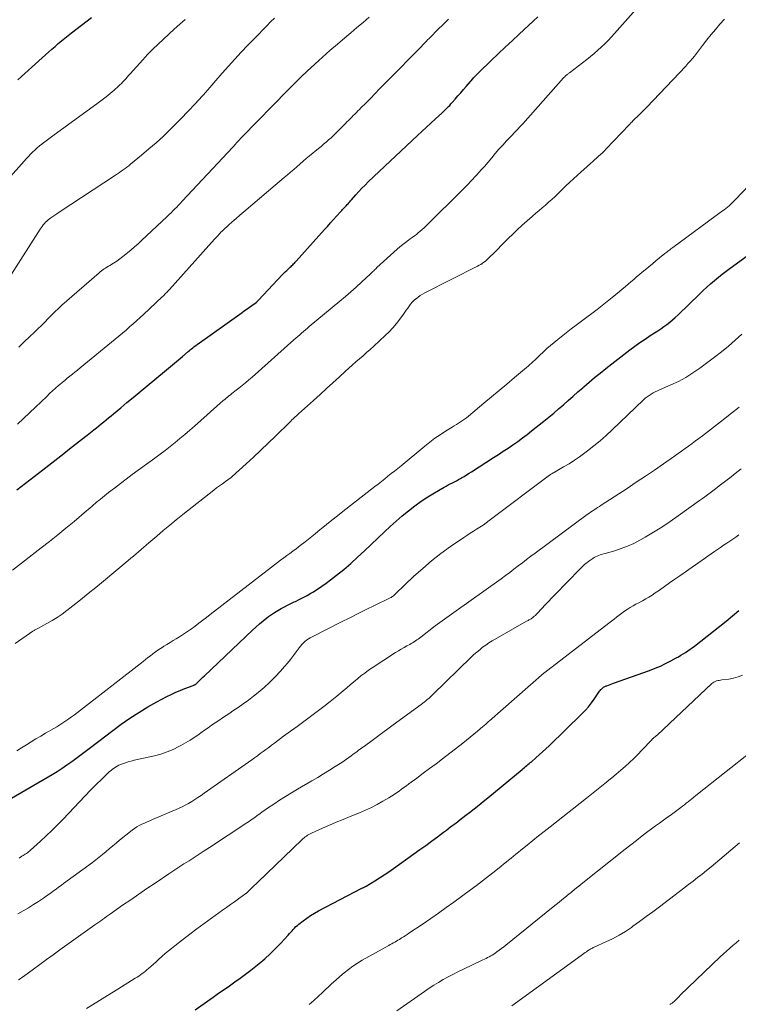
# Model space of a CAD drawing. Units: feet. Extents: x 1898374 to 1900034, y 504997 to 510000.
# Drawn here: x 1899753 to 1899881, y 506457 to 506633 of the extents above; entities that cross this region are included whole.
import ezdxf

# ---------------------------------------------------------------- set-up
doc = ezdxf.new("R2010")
doc.units = ezdxf.units.FT
doc.header["$LTSCALE"] = 100
doc.header["$MEASUREMENT"] = 0
doc.layers.add('CONTOUR INDEX', color=32, linetype='Continuous', lineweight=25)
doc.layers.add('CONTOUR INTERMEDIATE', color=40, linetype='Continuous', lineweight=15)

msp = doc.modelspace()

# ---------------------------------------------------------------- linework, layer by layer
at = {"layer": 'CONTOUR INDEX', "flags": 128}
for points, elevation in [([(1899752.24, 506548.64), (1899753, 506549.24), (1899753.77, 506549.83), (1899754.53, 506550.41), (1899755.3, 506551), (1899756.06, 506551.6), (1899756.83, 506552.19), (1899760.59, 506555.13), (1899761.64, 506555.95), (1899762.69, 506556.77), (1899763.73, 506557.59), (1899764.77, 506558.41), (1899765.97, 506559.36), (1899766.41, 506559.71), (1899766.85, 506560.06), (1899767.29, 506560.42), (1899767.73, 506560.77), (1899768.16, 506561.13), (1899768.6, 506561.48), (1899769.03, 506561.84), (1899769.46, 506562.2), (1899770.78, 506563.29), (1899771.87, 506564.2), (1899772.96, 506565.11), (1899774.05, 506566.02), (1899775.14, 506566.92), (1899778.92, 506570.05), (1899779.64, 506570.65), (1899780.35, 506571.25), (1899781.06, 506571.84), (1899781.77, 506572.45), (1899782.8, 506573.32), (1899783, 506573.48), (1899783.19, 506573.65), (1899783.39, 506573.81), (1899783.6, 506573.97), (1899783.8, 506574.13), (1899784, 506574.29), (1899784.21, 506574.44), (1899784.42, 506574.59), (1899792.44, 506580.31), (1899792.87, 506580.62), (1899793.3, 506580.93), (1899793.73, 506581.23), (1899794.16, 506581.54), (1899794.9, 506582.07), (1899794.96, 506582.11), (1899795.02, 506582.16), (1899795.08, 506582.21), (1899795.13, 506582.25), (1899795.18, 506582.3), (1899795.24, 506582.35), (1899795.29, 506582.4), (1899795.34, 506582.46), (1899799.63, 506587.04), (1899799.88, 506587.29), (1899800.12, 506587.55), (1899800.37, 506587.79), (1899800.63, 506588.04), (1899800.83, 506588.23), (1899800.98, 506588.38), (1899801.14, 506588.52), (1899801.29, 506588.67), (1899801.45, 506588.82), (1899801.6, 506588.97), (1899801.75, 506589.12), (1899801.9, 506589.28), (1899802.04, 506589.43), (1899807.12, 506595.08), (1899807.66, 506595.67), (1899808.2, 506596.27), (1899808.74, 506596.87), (1899809.28, 506597.47), (1899810.03, 506598.31), (1899810.19, 506598.48), (1899810.35, 506598.66), (1899810.52, 506598.84), (1899810.68, 506599.01), (1899810.84, 506599.19), (1899811, 506599.36), (1899811.16, 506599.54), (1899811.32, 506599.71), (1899811.47, 506599.89), (1899811.63, 506600.07), (1899811.78, 506600.25), (1899811.94, 506600.42), (1899812.69, 506601.27), (1899813.24, 506601.87), (1899813.79, 506602.46), (1899814.36, 506603.03), (1899814.93, 506603.59), (1899823.69, 506611.88), (1899824.49, 506612.63), (1899825.3, 506613.38), (1899826.11, 506614.12), (1899826.92, 506614.86), (1899828.06, 506615.89), (1899828.3, 506616.11), (1899828.54, 506616.34), (1899828.78, 506616.57), (1899829.01, 506616.8), (1899829.24, 506617.04), (1899829.46, 506617.27), (1899829.69, 506617.52), (1899829.9, 506617.77), (1899830.45, 506618.4), (1899830.93, 506618.96), (1899831.42, 506619.52), (1899831.91, 506620.09), (1899832.39, 506620.65), (1899833.57, 506622), (1899833.71, 506622.16), (1899833.84, 506622.31), (1899833.98, 506622.46), (1899834.12, 506622.6), (1899834.26, 506622.75), (1899834.4, 506622.89), (1899834.55, 506623.03), (1899834.69, 506623.18), (1899836.88, 506625.27), (1899838.12, 506626.46), (1899839.37, 506627.64), (1899840.62, 506628.82), (1899841.87, 506630), (1899845.17, 506633.09)], 1060), ([(1899752.37, 506621.85), (1899753.05, 506622.45), (1899757.35, 506626.3), (1899757.91, 506626.8), (1899758.48, 506627.31), (1899759.05, 506627.81), (1899759.62, 506628.31), (1899760.2, 506628.8), (1899760.79, 506629.29), (1899761.38, 506629.77), (1899761.98, 506630.24), (1899765.54, 506632.97)], 1040), ([(1899750.54, 506493.16), (1899758.5, 506497.79), (1899759.4, 506498.34), (1899760.29, 506498.9), (1899761.15, 506499.5), (1899762.01, 506500.12), (1899762.27, 506500.31), (1899762.98, 506500.84), (1899763.7, 506501.38), (1899764.42, 506501.92), (1899765.13, 506502.45), (1899770.86, 506506.75), (1899772.4, 506507.84), (1899773.96, 506508.88), (1899775.57, 506509.85), (1899777.21, 506510.76), (1899778.99, 506511.7), (1899779.77, 506512.09), (1899780.56, 506512.47), (1899781.37, 506512.81), (1899782.18, 506513.13), (1899783.69, 506513.7), (1899783.76, 506513.72), (1899783.82, 506513.75), (1899783.89, 506513.78), (1899783.95, 506513.81), (1899784.05, 506513.86), (1899784.06, 506513.87), (1899784.08, 506513.88), (1899784.09, 506513.89), (1899784.17, 506513.94), (1899784.69, 506514.45), (1899784.93, 506514.69), (1899785.18, 506514.93), (1899785.43, 506515.17), (1899785.68, 506515.41), (1899794.24, 506523.54), (1899794.87, 506524.12), (1899795.51, 506524.68), (1899796.17, 506525.22), (1899796.84, 506525.75), (1899797.14, 506525.98), (1899797.68, 506526.37), (1899798.22, 506526.74), (1899798.79, 506527.08), (1899799.36, 506527.41), (1899799.95, 506527.71), (1899800.54, 506528.02), (1899801.13, 506528.32), (1899801.72, 506528.61), (1899801.93, 506528.71), (1899802.62, 506529.05), (1899803.31, 506529.41), (1899804, 506529.78), (1899804.67, 506530.17), (1899805.01, 506530.36), (1899805.84, 506530.87), (1899806.65, 506531.4), (1899807.44, 506531.96), (1899808.21, 506532.54), (1899809.27, 506533.38), (1899810.55, 506534.42), (1899811.8, 506535.48), (1899813.03, 506536.58), (1899814.23, 506537.7), (1899817.81, 506541.12), (1899818.86, 506542.1), (1899819.92, 506543.05), (1899821, 506543.97), (1899822.1, 506544.88), (1899822.13, 506544.9), (1899823.24, 506545.76), (1899824.38, 506546.58), (1899825.56, 506547.35), (1899826.76, 506548.08), (1899828.48, 506549.09), (1899828.84, 506549.29), (1899829.2, 506549.49), (1899829.57, 506549.68), (1899829.93, 506549.87), (1899830.3, 506550.06), (1899830.66, 506550.25), (1899831.02, 506550.45), (1899831.38, 506550.65), (1899831.57, 506550.77), (1899832.03, 506551.03), (1899832.47, 506551.3), (1899832.92, 506551.58), (1899833.36, 506551.86), (1899837.27, 506554.37), (1899838.15, 506554.93), (1899839.02, 506555.5), (1899839.88, 506556.08), (1899840.74, 506556.67), (1899841.59, 506557.27), (1899842.44, 506557.88), (1899843.26, 506558.51), (1899844.08, 506559.15), (1899846.24, 506560.87), (1899847.14, 506561.59), (1899848.02, 506562.32), (1899848.89, 506563.07), (1899849.76, 506563.82), (1899850.62, 506564.57), (1899851.48, 506565.33), (1899852.34, 506566.09), (1899853.2, 506566.85), (1899853.39, 506567.02), (1899854.35, 506567.86), (1899855.32, 506568.68), (1899856.3, 506569.48), (1899857.3, 506570.27), (1899861.59, 506573.59), (1899862.49, 506574.26), (1899863.39, 506574.92), (1899864.32, 506575.55), (1899865.25, 506576.16), (1899866.03, 506576.65), (1899866.58, 506577.01), (1899867.13, 506577.38), (1899867.67, 506577.76), (1899868.2, 506578.15), (1899868.72, 506578.56), (1899869.23, 506578.97), (1899869.72, 506579.41), (1899870.21, 506579.86), (1899874.03, 506583.57), (1899874.69, 506584.19), (1899875.35, 506584.81), (1899876.02, 506585.4), (1899876.7, 506585.99), (1899877.4, 506586.57), (1899878.1, 506587.14), (1899878.81, 506587.69), (1899879.53, 506588.23), (1899882.51, 506590.43)], 1080), ([(1899784.01, 506455.76), (1899787.27, 506458.06), (1899788.23, 506458.74), (1899789.2, 506459.41), (1899790.16, 506460.08), (1899791.13, 506460.75), (1899792.08, 506461.43), (1899793.03, 506462.13), (1899793.96, 506462.85), (1899794.88, 506463.58), (1899795.44, 506464.03), (1899796.45, 506464.89), (1899797.43, 506465.78), (1899798.38, 506466.71), (1899799.3, 506467.67), (1899800.63, 506469.13), (1899800.86, 506469.38), (1899801.09, 506469.63), (1899801.32, 506469.88), (1899801.55, 506470.14), (1899801.78, 506470.38), (1899802.02, 506470.62), (1899802.27, 506470.84), (1899802.54, 506471.06), (1899803.29, 506471.66), (1899803.95, 506472.15), (1899804.62, 506472.62), (1899805.32, 506473.04), (1899806.04, 506473.44), (1899813.8, 506477.48), (1899813.9, 506477.53), (1899813.99, 506477.57), (1899814.08, 506477.62), (1899814.18, 506477.67), (1899814.27, 506477.71), (1899814.37, 506477.76), (1899814.46, 506477.81), (1899814.55, 506477.87), (1899816.08, 506478.79), (1899816.92, 506479.32), (1899817.76, 506479.85), (1899818.59, 506480.41), (1899819.41, 506480.98), (1899823.06, 506483.6), (1899824.12, 506484.37), (1899825.17, 506485.13), (1899826.22, 506485.9), (1899827.27, 506486.68), (1899828.36, 506487.5), (1899828.86, 506487.87), (1899829.36, 506488.24), (1899829.85, 506488.61), (1899830.35, 506488.99), (1899830.84, 506489.36), (1899831.34, 506489.74), (1899831.83, 506490.12), (1899832.32, 506490.5), (1899832.99, 506491.03), (1899833.81, 506491.68), (1899834.63, 506492.33), (1899835.45, 506492.99), (1899836.26, 506493.65), (1899842.38, 506498.69), (1899842.59, 506498.86), (1899842.8, 506499.03), (1899843.01, 506499.21), (1899843.22, 506499.38), (1899843.42, 506499.56), (1899843.63, 506499.73), (1899843.83, 506499.91), (1899844.04, 506500.08), (1899844.84, 506500.77), (1899845.45, 506501.3), (1899846.04, 506501.83), (1899846.63, 506502.37), (1899847.2, 506502.93), (1899853.1, 506508.66), (1899853.69, 506509.27), (1899854.24, 506509.9), (1899854.75, 506510.56), (1899855.24, 506511.25), (1899855.94, 506512.33), (1899856.06, 506512.49), (1899856.18, 506512.66), (1899856.31, 506512.81), (1899856.45, 506512.96), (1899856.53, 506513.04), (1899856.72, 506513.21), (1899856.93, 506513.37), (1899857.15, 506513.49), (1899857.39, 506513.6), (1899857.5, 506513.64), (1899857.8, 506513.74), (1899858.1, 506513.85), (1899858.4, 506513.96), (1899858.7, 506514.07), (1899865.13, 506516.38), (1899866.1, 506516.75), (1899867.05, 506517.15), (1899867.99, 506517.6), (1899868.91, 506518.07), (1899869.87, 506518.6), (1899870.3, 506518.83), (1899870.72, 506519.08), (1899871.14, 506519.33), (1899871.55, 506519.59), (1899871.96, 506519.86), (1899872.36, 506520.14), (1899872.75, 506520.43), (1899873.14, 506520.72), (1899877.65, 506524.27), (1899878.8, 506525.19), (1899879.94, 506526.12), (1899881.07, 506527.06)], 1100)]:
    msp.add_lwpolyline(points, dxfattribs=dict(at, elevation=elevation))
at = {"layer": 'CONTOUR INTERMEDIATE', "flags": 128}
for points, elevation in [([(1899751.42, 506534.29), (1899756.57, 506538.24), (1899758.05, 506539.39), (1899759.52, 506540.56), (1899760.97, 506541.75), (1899762.42, 506542.95), (1899764.65, 506544.85), (1899764.97, 506545.12), (1899765.28, 506545.38), (1899765.59, 506545.65), (1899765.89, 506545.93), (1899766.2, 506546.2), (1899766.51, 506546.46), (1899766.83, 506546.72), (1899767.15, 506546.98), (1899768.59, 506548.12), (1899769.64, 506548.94), (1899770.69, 506549.75), (1899771.75, 506550.54), (1899772.82, 506551.33), (1899776.87, 506554.29), (1899777.77, 506554.97), (1899778.68, 506555.66), (1899779.57, 506556.35), (1899780.45, 506557.06), (1899781.33, 506557.78), (1899782.2, 506558.51), (1899783.06, 506559.25), (1899783.91, 506559.99), (1899789.06, 506564.56), (1899789.31, 506564.77), (1899789.56, 506564.98), (1899789.81, 506565.19), (1899790.07, 506565.4), (1899790.32, 506565.6), (1899790.58, 506565.81), (1899790.84, 506566.01), (1899791.1, 506566.21), (1899791.81, 506566.77), (1899792.42, 506567.25), (1899793.02, 506567.74), (1899793.61, 506568.25), (1899794.2, 506568.76), (1899801.67, 506575.4), (1899802.01, 506575.7), (1899802.35, 506576), (1899802.69, 506576.3), (1899803.03, 506576.6), (1899803.37, 506576.89), (1899803.72, 506577.19), (1899804.06, 506577.48), (1899804.41, 506577.77), (1899809.85, 506582.28), (1899810.84, 506583.12), (1899811.82, 506583.96), (1899812.79, 506584.83), (1899813.74, 506585.7), (1899815.34, 506587.2), (1899815.49, 506587.34), (1899815.63, 506587.47), (1899815.77, 506587.61), (1899815.91, 506587.75), (1899816.05, 506587.9), (1899816.19, 506588.04), (1899816.33, 506588.17), (1899816.48, 506588.31), (1899820.1, 506591.57), (1899820.58, 506592), (1899821.08, 506592.41), (1899821.59, 506592.81), (1899822.1, 506593.19), (1899822.42, 506593.42), (1899822.79, 506593.69), (1899823.15, 506593.96), (1899823.51, 506594.23), (1899823.86, 506594.51), (1899824.21, 506594.79), (1899824.56, 506595.09), (1899824.89, 506595.39), (1899825.22, 506595.71), (1899831.84, 506602.32), (1899832.61, 506603.1), (1899833.37, 506603.88), (1899834.11, 506604.68), (1899834.85, 506605.49), (1899834.97, 506605.62), (1899835.64, 506606.38), (1899836.3, 506607.13), (1899836.96, 506607.9), (1899837.6, 506608.67), (1899838.25, 506609.43), (1899838.91, 506610.19), (1899839.59, 506610.93), (1899840.28, 506611.67), (1899842.29, 506613.76), (1899842.31, 506613.77), (1899842.33, 506613.79), (1899842.34, 506613.81), (1899842.36, 506613.83), (1899842.43, 506613.89), (1899842.45, 506613.91), (1899842.46, 506613.93), (1899842.48, 506613.95), (1899842.5, 506613.97), (1899849.78, 506622.17), (1899849.85, 506622.25), (1899849.92, 506622.32), (1899849.99, 506622.39), (1899850.06, 506622.46), (1899850.13, 506622.53), (1899850.2, 506622.6), (1899850.28, 506622.67), (1899850.35, 506622.73), (1899850.4, 506622.77), (1899850.51, 506622.86), (1899850.61, 506622.94), (1899850.72, 506623.02), (1899850.82, 506623.1), (1899853.9, 506625.46), (1899854.57, 506625.99), (1899855.23, 506626.53), (1899855.87, 506627.1), (1899856.5, 506627.68), (1899857.12, 506628.27), (1899857.72, 506628.88), (1899858.31, 506629.5), (1899858.89, 506630.13), (1899866.09, 506638.23)], 1064), ([(1899750.59, 506604.03), (1899753.52, 506607.32), (1899753.89, 506607.73), (1899754.27, 506608.13), (1899754.65, 506608.53), (1899755.04, 506608.92), (1899755.43, 506609.3), (1899755.84, 506609.67), (1899756.26, 506610.02), (1899756.69, 506610.37), (1899756.76, 506610.42), (1899757.23, 506610.78), (1899757.7, 506611.13), (1899758.18, 506611.49), (1899758.66, 506611.84), (1899766.74, 506617.7), (1899767.47, 506618.25), (1899768.18, 506618.8), (1899768.87, 506619.38), (1899769.56, 506619.97), (1899770.34, 506620.67), (1899770.62, 506620.93), (1899770.89, 506621.19), (1899771.15, 506621.47), (1899771.41, 506621.75), (1899771.66, 506622.03), (1899771.91, 506622.31), (1899772.16, 506622.59), (1899772.41, 506622.88), (1899774.67, 506625.39), (1899775.56, 506626.35), (1899776.47, 506627.3), (1899777.41, 506628.22), (1899778.36, 506629.12), (1899779.33, 506630), (1899780.3, 506630.88), (1899781.28, 506631.75), (1899782.27, 506632.62)], 1044), ([(1899751.27, 506587.15), (1899756.38, 506595.14), (1899756.55, 506595.4), (1899756.74, 506595.66), (1899756.94, 506595.91), (1899757.14, 506596.15), (1899757.35, 506596.39), (1899757.58, 506596.61), (1899757.82, 506596.81), (1899758.07, 506597.01), (1899758.28, 506597.16), (1899758.64, 506597.41), (1899759.01, 506597.67), (1899759.37, 506597.92), (1899759.74, 506598.17), (1899769.84, 506604.81), (1899770.18, 506605.04), (1899770.52, 506605.27), (1899770.86, 506605.51), (1899771.2, 506605.75), (1899771.53, 506605.99), (1899771.86, 506606.24), (1899772.19, 506606.49), (1899772.51, 506606.75), (1899774.49, 506608.38), (1899775.78, 506609.48), (1899777.06, 506610.59), (1899778.3, 506611.74), (1899779.53, 506612.91), (1899780.2, 506613.57), (1899781.51, 506614.88), (1899782.8, 506616.21), (1899784.06, 506617.56), (1899785.3, 506618.94), (1899785.51, 506619.17), (1899786.63, 506620.44), (1899787.74, 506621.72), (1899788.86, 506622.99), (1899789.98, 506624.26), (1899791.11, 506625.52), (1899792.25, 506626.77), (1899793.42, 506628), (1899794.6, 506629.21), (1899796.83, 506631.47), (1899797.51, 506632.16), (1899798.2, 506632.85)], 1048), ([(1899751.89, 506521.21), (1899755.07, 506523.36), (1899755.17, 506523.43), (1899755.28, 506523.49), (1899755.39, 506523.55), (1899755.5, 506523.61), (1899755.61, 506523.67), (1899755.72, 506523.73), (1899755.83, 506523.79), (1899755.94, 506523.85), (1899757.59, 506524.73), (1899758.51, 506525.26), (1899759.41, 506525.81), (1899760.28, 506526.42), (1899761.13, 506527.05), (1899762.23, 506527.91), (1899763.6, 506529), (1899764.97, 506530.1), (1899766.33, 506531.21), (1899767.68, 506532.33), (1899772.08, 506536), (1899772.55, 506536.39), (1899773.01, 506536.78), (1899773.48, 506537.18), (1899773.94, 506537.57), (1899774.4, 506537.96), (1899774.86, 506538.36), (1899775.32, 506538.75), (1899775.78, 506539.15), (1899777.17, 506540.35), (1899778.32, 506541.34), (1899779.49, 506542.31), (1899780.67, 506543.28), (1899781.86, 506544.23), (1899787.35, 506548.56), (1899787.86, 506548.95), (1899788.38, 506549.34), (1899788.9, 506549.72), (1899789.43, 506550.1), (1899790.3, 506550.71), (1899790.39, 506550.78), (1899790.48, 506550.85), (1899790.57, 506550.92), (1899790.66, 506551), (1899793.14, 506553.26), (1899794.46, 506554.48), (1899795.77, 506555.71), (1899797.06, 506556.95), (1899798.35, 506558.2), (1899800.92, 506560.72), (1899801.12, 506560.91), (1899801.31, 506561.09), (1899801.51, 506561.28), (1899801.7, 506561.46), (1899801.9, 506561.65), (1899802.1, 506561.83), (1899802.3, 506562.01), (1899802.5, 506562.19), (1899805.17, 506564.59), (1899806.32, 506565.64), (1899807.48, 506566.69), (1899808.62, 506567.74), (1899809.77, 506568.8), (1899810.81, 506569.77), (1899811.43, 506570.34), (1899812.07, 506570.91), (1899812.71, 506571.47), (1899813.35, 506572.02), (1899814, 506572.57), (1899814.64, 506573.13), (1899815.27, 506573.7), (1899815.9, 506574.27), (1899817.96, 506576.17), (1899818.67, 506576.85), (1899819.34, 506577.57), (1899819.97, 506578.32), (1899820.57, 506579.11), (1899821.2, 506579.99), (1899821.46, 506580.35), (1899821.71, 506580.71), (1899821.97, 506581.07), (1899822.22, 506581.44), (1899822.49, 506581.79), (1899822.77, 506582.12), (1899823.08, 506582.43), (1899823.41, 506582.72), (1899823.46, 506582.75), (1899823.83, 506583.03), (1899824.21, 506583.3), (1899824.61, 506583.54), (1899825.02, 506583.77), (1899834.4, 506588.55), (1899834.7, 506588.71), (1899835, 506588.88), (1899835.28, 506589.06), (1899835.57, 506589.25), (1899835.84, 506589.46), (1899836.1, 506589.68), (1899836.35, 506589.91), (1899836.59, 506590.14), (1899837.38, 506590.96), (1899838.02, 506591.61), (1899838.65, 506592.26), (1899839.3, 506592.9), (1899839.95, 506593.54), (1899840.66, 506594.24), (1899841.52, 506595.06), (1899842.39, 506595.87), (1899843.28, 506596.66), (1899844.17, 506597.44), (1899844.85, 506598.01), (1899845.41, 506598.5), (1899845.98, 506598.98), (1899846.54, 506599.47), (1899847.1, 506599.96), (1899847.66, 506600.46), (1899848.21, 506600.96), (1899848.75, 506601.48), (1899849.28, 506602), (1899849.54, 506602.25), (1899850.2, 506602.9), (1899850.87, 506603.54), (1899851.55, 506604.17), (1899852.24, 506604.79), (1899854.61, 506606.9), (1899854.97, 506607.22), (1899855.32, 506607.53), (1899855.68, 506607.85), (1899856.03, 506608.17), (1899856.38, 506608.49), (1899856.73, 506608.82), (1899857.06, 506609.15), (1899857.39, 506609.49), (1899861.46, 506613.78), (1899861.56, 506613.88), (1899861.65, 506613.99), (1899861.75, 506614.09), (1899861.85, 506614.19), (1899861.94, 506614.28), (1899861.99, 506614.34), (1899862.05, 506614.39), (1899862.1, 506614.45), (1899862.16, 506614.5), (1899862.22, 506614.55), (1899862.27, 506614.61), (1899862.33, 506614.66), (1899862.38, 506614.72), (1899863.06, 506615.38), (1899863.46, 506615.77), (1899863.85, 506616.17), (1899864.24, 506616.56), (1899864.62, 506616.96), (1899871.58, 506624.29), (1899871.98, 506624.73), (1899872.37, 506625.17), (1899872.76, 506625.62), (1899873.13, 506626.08), (1899873.49, 506626.55), (1899873.86, 506627.01), (1899874.22, 506627.48), (1899874.59, 506627.95), (1899875.35, 506628.95), (1899876.1, 506629.9), (1899876.88, 506630.84), (1899877.67, 506631.77), (1899878.48, 506632.68)], 1068), ([(1899752.32, 506560.33), (1899753.4, 506561.34), (1899754.48, 506562.36), (1899755.56, 506563.39), (1899757.55, 506565.31), (1899758.07, 506565.8), (1899758.6, 506566.29), (1899759.13, 506566.77), (1899759.67, 506567.24), (1899759.87, 506567.41), (1899760.31, 506567.79), (1899760.76, 506568.17), (1899761.21, 506568.54), (1899761.67, 506568.91), (1899762.13, 506569.27), (1899762.58, 506569.64), (1899763.04, 506570.01), (1899763.49, 506570.38), (1899769.77, 506575.53), (1899770.41, 506576.06), (1899771.06, 506576.6), (1899771.7, 506577.15), (1899772.33, 506577.7), (1899772.96, 506578.25), (1899773.59, 506578.81), (1899774.21, 506579.38), (1899774.83, 506579.95), (1899778.15, 506583.06), (1899778.32, 506583.22), (1899778.49, 506583.38), (1899778.65, 506583.54), (1899778.81, 506583.71), (1899778.97, 506583.88), (1899779.13, 506584.05), (1899779.28, 506584.22), (1899779.44, 506584.39), (1899787.51, 506593.39), (1899787.7, 506593.6), (1899787.88, 506593.8), (1899788.07, 506594), (1899788.26, 506594.21), (1899788.45, 506594.4), (1899788.64, 506594.6), (1899788.84, 506594.79), (1899789.04, 506594.98), (1899789.97, 506595.85), (1899790.65, 506596.47), (1899791.33, 506597.08), (1899792.02, 506597.69), (1899792.71, 506598.28), (1899799.92, 506604.37), (1899800.49, 506604.85), (1899801.05, 506605.33), (1899801.62, 506605.82), (1899802.18, 506606.3), (1899802.74, 506606.79), (1899803.3, 506607.28), (1899803.87, 506607.76), (1899804.43, 506608.24), (1899806.04, 506609.57), (1899806.5, 506609.95), (1899806.95, 506610.33), (1899807.4, 506610.72), (1899807.84, 506611.1), (1899808.29, 506611.5), (1899808.72, 506611.9), (1899809.15, 506612.31), (1899809.57, 506612.72), (1899810.85, 506614.01), (1899811.13, 506614.3), (1899811.41, 506614.58), (1899811.69, 506614.87), (1899811.97, 506615.15), (1899812.25, 506615.44), (1899812.52, 506615.72), (1899812.8, 506616), (1899813.08, 506616.28), (1899813.35, 506616.56), (1899813.63, 506616.84), (1899813.91, 506617.11), (1899814.18, 506617.39), (1899815.3, 506618.52), (1899816.13, 506619.36), (1899816.96, 506620.21), (1899817.79, 506621.05), (1899818.62, 506621.9), (1899824.13, 506627.5), (1899824.41, 506627.79), (1899824.69, 506628.08), (1899824.97, 506628.37), (1899825.25, 506628.66), (1899825.52, 506628.95), (1899825.8, 506629.23), (1899826.08, 506629.52), (1899826.36, 506629.81), (1899826.94, 506630.4), (1899827.51, 506630.98), (1899828.09, 506631.55), (1899828.68, 506632.11), (1899829.27, 506632.67)], 1056), ([(1899752.57, 506574.12), (1899753.53, 506575.02), (1899754.48, 506575.91), (1899755.37, 506576.76), (1899755.98, 506577.35), (1899756.6, 506577.96), (1899757.2, 506578.57), (1899757.8, 506579.19), (1899758.4, 506579.8), (1899759.01, 506580.41), (1899759.64, 506580.99), (1899760.27, 506581.57), (1899766.89, 506587.36), (1899767.11, 506587.55), (1899767.34, 506587.73), (1899767.58, 506587.9), (1899767.82, 506588.06), (1899768.06, 506588.22), (1899768.3, 506588.38), (1899768.55, 506588.54), (1899768.8, 506588.69), (1899769.47, 506589.11), (1899770.04, 506589.48), (1899770.6, 506589.87), (1899771.15, 506590.28), (1899771.69, 506590.7), (1899771.94, 506590.91), (1899772.59, 506591.45), (1899773.24, 506592), (1899773.87, 506592.57), (1899774.49, 506593.14), (1899779.05, 506597.45), (1899779.4, 506597.78), (1899779.74, 506598.11), (1899780.08, 506598.45), (1899780.42, 506598.78), (1899780.75, 506599.12), (1899781.08, 506599.47), (1899781.41, 506599.81), (1899781.74, 506600.16), (1899790.73, 506609.79), (1899790.91, 506609.98), (1899791.08, 506610.17), (1899791.25, 506610.36), (1899791.42, 506610.55), (1899791.6, 506610.74), (1899791.68, 506610.83), (1899791.76, 506610.93), (1899791.84, 506611.02), (1899791.93, 506611.11), (1899791.98, 506611.17), (1899792.09, 506611.29), (1899792.2, 506611.4), (1899792.31, 506611.52), (1899792.42, 506611.64), (1899800.55, 506619.96), (1899801.72, 506621.14), (1899802.9, 506622.3), (1899804.1, 506623.44), (1899805.32, 506624.57), (1899805.47, 506624.71), (1899806.78, 506625.89), (1899808.09, 506627.05), (1899809.42, 506628.21), (1899810.76, 506629.35), (1899811.82, 506630.23), (1899812.91, 506631.16), (1899814, 506632.09), (1899815.08, 506633.03)], 1052), ([(1899752.23, 506502.02), (1899753.07, 506502.56), (1899753.92, 506503.09), (1899754.77, 506503.62), (1899755.62, 506504.14), (1899756.48, 506504.65), (1899757.34, 506505.15), (1899758.8, 506506), (1899759.34, 506506.33), (1899759.89, 506506.66), (1899760.42, 506507.01), (1899760.95, 506507.36), (1899761.48, 506507.72), (1899762, 506508.09), (1899762.51, 506508.47), (1899763.02, 506508.86), (1899774.73, 506517.98), (1899775.17, 506518.33), (1899775.61, 506518.66), (1899776.05, 506519), (1899776.49, 506519.34), (1899776.94, 506519.67), (1899777.39, 506519.99), (1899777.86, 506520.29), (1899778.32, 506520.59), (1899778.47, 506520.68), (1899779.01, 506521.02), (1899779.55, 506521.35), (1899780.1, 506521.69), (1899780.64, 506522.02), (1899781.25, 506522.39), (1899781.97, 506522.84), (1899782.68, 506523.3), (1899783.37, 506523.79), (1899784.05, 506524.29), (1899784.72, 506524.8), (1899785.4, 506525.32), (1899786.07, 506525.83), (1899786.74, 506526.35), (1899797.66, 506534.83), (1899798.2, 506535.25), (1899798.74, 506535.66), (1899799.29, 506536.07), (1899799.84, 506536.47), (1899800.4, 506536.87), (1899800.95, 506537.27), (1899801.49, 506537.68), (1899802.04, 506538.1), (1899802.77, 506538.66), (1899803.67, 506539.36), (1899804.57, 506540.07), (1899805.46, 506540.78), (1899806.35, 506541.51), (1899806.51, 506541.64), (1899807.48, 506542.43), (1899808.45, 506543.21), (1899809.43, 506543.99), (1899810.41, 506544.76), (1899816.09, 506549.19), (1899816.68, 506549.65), (1899817.27, 506550.11), (1899817.86, 506550.57), (1899818.44, 506551.04), (1899819.03, 506551.51), (1899819.61, 506551.98), (1899820.19, 506552.45), (1899820.77, 506552.93), (1899825.02, 506556.43), (1899825.91, 506557.13), (1899826.82, 506557.82), (1899827.76, 506558.46), (1899828.71, 506559.08), (1899829.92, 506559.82), (1899830.28, 506560.05), (1899830.65, 506560.28), (1899831.02, 506560.51), (1899831.39, 506560.74), (1899831.75, 506560.98), (1899832.11, 506561.23), (1899832.45, 506561.49), (1899832.79, 506561.76), (1899835.57, 506564.07), (1899836.94, 506565.21), (1899838.31, 506566.36), (1899839.67, 506567.51), (1899841.03, 506568.67), (1899843.14, 506570.46), (1899843.44, 506570.72), (1899843.74, 506570.98), (1899844.04, 506571.25), (1899844.34, 506571.52), (1899844.63, 506571.8), (1899844.92, 506572.07), (1899845.22, 506572.35), (1899845.51, 506572.62), (1899846.17, 506573.25), (1899846.8, 506573.83), (1899847.44, 506574.4), (1899848.1, 506574.95), (1899848.77, 506575.49), (1899851.14, 506577.34), (1899852.05, 506578.05), (1899852.97, 506578.75), (1899853.9, 506579.44), (1899854.83, 506580.13), (1899855.75, 506580.82), (1899856.67, 506581.52), (1899857.57, 506582.23), (1899858.47, 506582.96), (1899859.75, 506584.03), (1899860.26, 506584.46), (1899860.77, 506584.89), (1899861.28, 506585.32), (1899861.78, 506585.76), (1899862.29, 506586.2), (1899862.79, 506586.63), (1899863.3, 506587.06), (1899863.81, 506587.49), (1899864.34, 506587.93), (1899864.98, 506588.46), (1899865.62, 506588.99), (1899866.26, 506589.52), (1899866.91, 506590.04), (1899867.85, 506590.8), (1899868.03, 506590.94), (1899868.21, 506591.08), (1899868.38, 506591.22), (1899868.56, 506591.36), (1899868.74, 506591.5), (1899868.92, 506591.64), (1899869.1, 506591.77), (1899869.29, 506591.91), (1899878.11, 506598.41), (1899878.42, 506598.64), (1899878.72, 506598.87), (1899879.02, 506599.11), (1899879.31, 506599.36), (1899879.6, 506599.61), (1899879.88, 506599.87), (1899880.15, 506600.14), (1899880.42, 506600.41), (1899886.74, 506607.09)], 1076), ([(1899752.62, 506482.88), (1899753.13, 506483.18), (1899753.33, 506483.3), (1899753.53, 506483.42), (1899753.73, 506483.56), (1899753.92, 506483.69), (1899754.11, 506483.83), (1899754.3, 506483.98), (1899754.48, 506484.13), (1899754.65, 506484.28), (1899756.41, 506485.87), (1899757.45, 506486.83), (1899758.48, 506487.8), (1899759.48, 506488.8), (1899760.47, 506489.82), (1899765.39, 506494.98), (1899765.98, 506495.59), (1899766.57, 506496.2), (1899767.18, 506496.79), (1899767.79, 506497.38), (1899768.54, 506498.09), (1899768.78, 506498.32), (1899769.03, 506498.53), (1899769.29, 506498.74), (1899769.56, 506498.94), (1899769.83, 506499.12), (1899770.11, 506499.29), (1899770.41, 506499.43), (1899770.71, 506499.56), (1899771.1, 506499.71), (1899771.6, 506499.89), (1899772.11, 506500.06), (1899772.62, 506500.2), (1899773.14, 506500.33), (1899776.8, 506501.15), (1899777.93, 506501.45), (1899779.03, 506501.82), (1899780.09, 506502.27), (1899781.14, 506502.77), (1899781.49, 506502.97), (1899782.33, 506503.44), (1899783.16, 506503.94), (1899783.96, 506504.47), (1899784.76, 506505.01), (1899785.06, 506505.23), (1899785.69, 506505.68), (1899786.33, 506506.13), (1899786.97, 506506.58), (1899787.61, 506507.02), (1899788.26, 506507.45), (1899788.9, 506507.89), (1899789.55, 506508.32), (1899790.2, 506508.75), (1899790.78, 506509.13), (1899791.71, 506509.76), (1899792.63, 506510.41), (1899793.53, 506511.08), (1899794.42, 506511.77), (1899795.27, 506512.45), (1899796.33, 506513.33), (1899797.35, 506514.25), (1899798.32, 506515.23), (1899799.26, 506516.24), (1899799.97, 506517.05), (1899800.52, 506517.69), (1899801.05, 506518.34), (1899801.56, 506519.01), (1899802.06, 506519.68), (1899802.58, 506520.41), (1899802.81, 506520.72), (1899803.06, 506521.02), (1899803.34, 506521.29), (1899803.63, 506521.55), (1899803.93, 506521.79), (1899804.25, 506522.01), (1899804.58, 506522.22), (1899804.92, 506522.4), (1899810.17, 506525.05), (1899811.64, 506525.79), (1899813.11, 506526.52), (1899814.58, 506527.25), (1899816.06, 506527.97), (1899818.7, 506529.26), (1899818.85, 506529.34), (1899819, 506529.42), (1899819.14, 506529.51), (1899819.28, 506529.6), (1899819.42, 506529.7), (1899819.55, 506529.81), (1899819.68, 506529.92), (1899819.8, 506530.03), (1899823.08, 506533.18), (1899824.64, 506534.6), (1899826.24, 506535.97), (1899827.9, 506537.26), (1899829.61, 506538.49), (1899831.96, 506540.1), (1899832.53, 506540.49), (1899833.1, 506540.86), (1899833.68, 506541.23), (1899834.26, 506541.59), (1899834.85, 506541.96), (1899835.42, 506542.33), (1899835.98, 506542.72), (1899836.53, 506543.13), (1899847.29, 506551.24), (1899847.31, 506551.26), (1899847.33, 506551.27), (1899847.34, 506551.28), (1899847.36, 506551.3), (1899847.43, 506551.35), (1899847.45, 506551.36), (1899847.47, 506551.37), (1899847.49, 506551.38), (1899847.51, 506551.4), (1899847.65, 506551.48), (1899847.73, 506551.53), (1899847.82, 506551.58), (1899847.91, 506551.63), (1899848, 506551.68), (1899849.79, 506552.7), (1899850.76, 506553.29), (1899851.72, 506553.89), (1899852.65, 506554.54), (1899853.57, 506555.21), (1899854.06, 506555.58), (1899855.19, 506556.47), (1899856.3, 506557.39), (1899857.37, 506558.34), (1899858.43, 506559.32), (1899864.04, 506564.69), (1899864.35, 506564.98), (1899864.68, 506565.24), (1899865.03, 506565.48), (1899865.39, 506565.71), (1899865.76, 506565.92), (1899866.14, 506566.11), (1899866.52, 506566.3), (1899866.91, 506566.47), (1899868.91, 506567.34), (1899870.27, 506567.99), (1899871.6, 506568.7), (1899872.87, 506569.5), (1899874.12, 506570.36), (1899876.71, 506572.29), (1899877.97, 506573.26), (1899879.21, 506574.27), (1899880.41, 506575.32), (1899881.59, 506576.4)], 1084), ([(1899752.4, 506472.93), (1899753.34, 506473.45), (1899754.27, 506473.99), (1899755.19, 506474.56), (1899756.09, 506475.14), (1899756.96, 506475.72), (1899757.42, 506476.04), (1899757.87, 506476.35), (1899758.32, 506476.67), (1899758.77, 506477), (1899759.22, 506477.32), (1899759.66, 506477.65), (1899760.11, 506477.98), (1899760.55, 506478.31), (1899765.69, 506482.07), (1899766.31, 506482.54), (1899766.93, 506483.02), (1899767.53, 506483.52), (1899768.13, 506484.03), (1899768.72, 506484.54), (1899769.32, 506485.04), (1899769.92, 506485.54), (1899770.53, 506486.04), (1899772.78, 506487.85), (1899773.19, 506488.15), (1899773.62, 506488.44), (1899774.06, 506488.68), (1899774.53, 506488.91), (1899775, 506489.11), (1899775.47, 506489.32), (1899775.94, 506489.52), (1899776.42, 506489.73), (1899781.09, 506491.74), (1899781.69, 506492.02), (1899782.28, 506492.31), (1899782.86, 506492.63), (1899783.43, 506492.97), (1899783.99, 506493.32), (1899784.54, 506493.68), (1899785.09, 506494.06), (1899785.64, 506494.43), (1899794.13, 506500.42), (1899794.65, 506500.78), (1899795.15, 506501.15), (1899795.66, 506501.52), (1899796.16, 506501.89), (1899796.67, 506502.26), (1899797.17, 506502.64), (1899797.67, 506503.01), (1899798.17, 506503.39), (1899799.83, 506504.62), (1899801.02, 506505.51), (1899802.21, 506506.39), (1899803.41, 506507.27), (1899804.61, 506508.14), (1899805.8, 506509.02), (1899806.99, 506509.92), (1899808.15, 506510.84), (1899809.3, 506511.77), (1899810.44, 506512.71), (1899811.08, 506513.24), (1899811.72, 506513.78), (1899812.35, 506514.32), (1899812.99, 506514.87), (1899813.63, 506515.4), (1899814.29, 506515.91), (1899814.96, 506516.4), (1899815.65, 506516.86), (1899819.81, 506519.56), (1899820.31, 506519.87), (1899820.81, 506520.18), (1899821.31, 506520.47), (1899821.82, 506520.75), (1899822.33, 506521.03), (1899822.59, 506521.17), (1899822.84, 506521.32), (1899823.1, 506521.48), (1899823.34, 506521.64), (1899823.59, 506521.81), (1899823.83, 506521.98), (1899824.07, 506522.16), (1899824.31, 506522.34), (1899826.88, 506524.31), (1899827.28, 506524.62), (1899827.7, 506524.93), (1899828.11, 506525.23), (1899828.53, 506525.52), (1899828.95, 506525.82), (1899829.37, 506526.11), (1899829.79, 506526.41), (1899830.2, 506526.71), (1899838.64, 506532.74), (1899839.4, 506533.3), (1899840.17, 506533.86), (1899840.92, 506534.44), (1899841.67, 506535.02), (1899842.42, 506535.6), (1899843.17, 506536.18), (1899843.92, 506536.76), (1899844.68, 506537.32), (1899853.96, 506544.19), (1899854.27, 506544.41), (1899854.58, 506544.63), (1899854.89, 506544.84), (1899855.21, 506545.05), (1899855.53, 506545.25), (1899855.85, 506545.45), (1899856.17, 506545.66), (1899856.49, 506545.87), (1899861.12, 506548.88), (1899862.76, 506549.96), (1899864.39, 506551.05), (1899866.01, 506552.16), (1899867.62, 506553.29), (1899869.58, 506554.66), (1899870.21, 506555.11), (1899870.83, 506555.55), (1899871.46, 506555.99), (1899872.08, 506556.44), (1899872.7, 506556.88), (1899873.32, 506557.34), (1899873.93, 506557.8), (1899874.54, 506558.26), (1899878.31, 506561.18), (1899879.72, 506562.28), (1899881.11, 506563.41)], 1088), ([(1899752.49, 506461.11), (1899752.79, 506461.31), (1899753.09, 506461.52), (1899753.38, 506461.73), (1899755.16, 506463.03), (1899756.34, 506463.89), (1899757.53, 506464.75), (1899758.71, 506465.61), (1899759.9, 506466.46), (1899766.12, 506470.92), (1899766.47, 506471.17), (1899766.83, 506471.42), (1899767.18, 506471.66), (1899767.53, 506471.91), (1899767.88, 506472.16), (1899768.23, 506472.41), (1899768.59, 506472.65), (1899768.94, 506472.9), (1899771.1, 506474.43), (1899772.54, 506475.44), (1899773.99, 506476.44), (1899775.44, 506477.43), (1899776.89, 506478.41), (1899779.32, 506480.04), (1899780.22, 506480.64), (1899781.12, 506481.23), (1899782.03, 506481.81), (1899782.94, 506482.39), (1899783.85, 506482.97), (1899784.76, 506483.55), (1899785.66, 506484.14), (1899786.57, 506484.74), (1899793.28, 506489.17), (1899793.74, 506489.48), (1899794.2, 506489.8), (1899794.66, 506490.13), (1899795.11, 506490.45), (1899795.56, 506490.78), (1899796.02, 506491.11), (1899796.47, 506491.43), (1899796.93, 506491.75), (1899798.06, 506492.52), (1899799.1, 506493.2), (1899800.14, 506493.88), (1899801.2, 506494.53), (1899802.27, 506495.16), (1899804.88, 506496.67), (1899805.92, 506497.28), (1899806.96, 506497.91), (1899807.99, 506498.55), (1899809.02, 506499.2), (1899810.19, 506499.96), (1899810.62, 506500.24), (1899811.04, 506500.53), (1899811.46, 506500.82), (1899811.88, 506501.12), (1899812.19, 506501.35), (1899812.44, 506501.54), (1899812.7, 506501.73), (1899812.96, 506501.92), (1899813.21, 506502.11), (1899813.47, 506502.3), (1899813.73, 506502.49), (1899813.98, 506502.68), (1899814.24, 506502.87), (1899815.61, 506503.88), (1899816.56, 506504.58), (1899817.5, 506505.27), (1899818.44, 506505.97), (1899819.39, 506506.66), (1899824.36, 506510.3), (1899824.64, 506510.51), (1899824.91, 506510.72), (1899825.18, 506510.94), (1899825.45, 506511.16), (1899825.71, 506511.38), (1899825.97, 506511.61), (1899826.22, 506511.85), (1899826.47, 506512.09), (1899833.3, 506518.74), (1899833.79, 506519.2), (1899834.29, 506519.65), (1899834.81, 506520.08), (1899835.34, 506520.5), (1899835.88, 506520.9), (1899836.44, 506521.28), (1899837.01, 506521.64), (1899837.59, 506521.98), (1899843.19, 506525.17), (1899843.32, 506525.24), (1899843.46, 506525.31), (1899843.59, 506525.39), (1899843.72, 506525.46), (1899843.85, 506525.53), (1899843.98, 506525.61), (1899844.11, 506525.69), (1899844.23, 506525.78), (1899844.37, 506525.89), (1899844.55, 506526.04), (1899844.74, 506526.19), (1899844.91, 506526.35), (1899845.07, 506526.52), (1899845.92, 506527.43), (1899846.5, 506528.06), (1899847.09, 506528.69), (1899847.69, 506529.31), (1899848.28, 506529.92), (1899852.67, 506534.45), (1899853.1, 506534.87), (1899853.54, 506535.27), (1899854.01, 506535.65), (1899854.49, 506536.01), (1899854.97, 506536.37), (1899855.22, 506536.53), (1899855.48, 506536.68), (1899855.75, 506536.8), (1899856.03, 506536.9), (1899856.32, 506536.99), (1899856.61, 506537.08), (1899856.89, 506537.17), (1899857.18, 506537.25), (1899858.93, 506537.75), (1899860.08, 506538.12), (1899861.21, 506538.55), (1899862.3, 506539.05), (1899863.37, 506539.61), (1899864.33, 506540.15), (1899865.85, 506541.05), (1899867.34, 506541.97), (1899868.81, 506542.95), (1899870.25, 506543.96), (1899874.03, 506546.69), (1899874.74, 506547.21), (1899875.45, 506547.74), (1899876.16, 506548.27), (1899876.86, 506548.8), (1899877.56, 506549.33), (1899878.26, 506549.87), (1899878.96, 506550.41), (1899879.66, 506550.95), (1899880.4, 506551.52), (1899881.47, 506552.35)], 1092), ([(1899764.62, 506455.99), (1899766.49, 506457.15), (1899768.37, 506458.32), (1899770.24, 506459.48), (1899773.36, 506461.42), (1899773.67, 506461.62), (1899773.97, 506461.81), (1899774.27, 506462.02), (1899774.57, 506462.23), (1899774.87, 506462.44), (1899775.15, 506462.67), (1899775.43, 506462.9), (1899775.71, 506463.13), (1899776.13, 506463.5), (1899776.61, 506463.93), (1899777.09, 506464.36), (1899777.57, 506464.79), (1899778.05, 506465.22), (1899778.17, 506465.33), (1899778.71, 506465.81), (1899779.26, 506466.28), (1899779.82, 506466.74), (1899780.39, 506467.19), (1899781.79, 506468.29), (1899783.07, 506469.27), (1899784.36, 506470.25), (1899785.66, 506471.21), (1899786.97, 506472.16), (1899788.91, 506473.55), (1899789.62, 506474.06), (1899790.33, 506474.57), (1899791.04, 506475.07), (1899791.75, 506475.58), (1899793.08, 506476.53), (1899793.12, 506476.56), (1899793.17, 506476.59), (1899793.21, 506476.63), (1899793.25, 506476.66), (1899793.29, 506476.7), (1899793.33, 506476.73), (1899793.37, 506476.77), (1899793.41, 506476.81), (1899793.96, 506477.35), (1899794.27, 506477.66), (1899794.58, 506477.96), (1899794.9, 506478.27), (1899795.21, 506478.57), (1899803.06, 506486.12), (1899803.26, 506486.3), (1899803.46, 506486.48), (1899803.67, 506486.64), (1899803.89, 506486.8), (1899804.11, 506486.95), (1899804.34, 506487.09), (1899804.58, 506487.22), (1899804.82, 506487.34), (1899806.76, 506488.2), (1899807.98, 506488.74), (1899809.21, 506489.26), (1899810.44, 506489.77), (1899811.67, 506490.27), (1899813.38, 506490.95), (1899814.45, 506491.41), (1899815.51, 506491.9), (1899816.54, 506492.43), (1899817.55, 506493), (1899818.62, 506493.64), (1899819.08, 506493.92), (1899819.54, 506494.21), (1899819.98, 506494.52), (1899820.43, 506494.83), (1899820.86, 506495.15), (1899821.3, 506495.46), (1899821.74, 506495.78), (1899822.17, 506496.1), (1899823.6, 506497.15), (1899824.74, 506498), (1899825.88, 506498.85), (1899827.02, 506499.71), (1899828.15, 506500.58), (1899831.81, 506503.41), (1899832.46, 506503.92), (1899833.12, 506504.44), (1899833.76, 506504.97), (1899834.41, 506505.51), (1899835.39, 506506.34), (1899835.53, 506506.46), (1899835.68, 506506.59), (1899835.82, 506506.72), (1899835.97, 506506.85), (1899836.11, 506506.98), (1899836.26, 506507.11), (1899836.4, 506507.24), (1899836.55, 506507.37), (1899846.33, 506515.92), (1899846.41, 506515.98), (1899846.49, 506516.05), (1899846.57, 506516.12), (1899846.65, 506516.18), (1899846.73, 506516.25), (1899846.82, 506516.31), (1899846.9, 506516.38), (1899846.98, 506516.44), (1899857.85, 506524.79), (1899858.32, 506525.15), (1899858.78, 506525.51), (1899859.25, 506525.87), (1899859.71, 506526.24), (1899860.17, 506526.6), (1899860.65, 506526.94), (1899861.14, 506527.27), (1899861.64, 506527.58), (1899862.17, 506527.89), (1899862.69, 506528.18), (1899863.21, 506528.47), (1899863.74, 506528.76), (1899863.86, 506528.82), (1899864.45, 506529.15), (1899865.02, 506529.48), (1899865.58, 506529.84), (1899866.14, 506530.22), (1899866.87, 506530.73), (1899867.78, 506531.37), (1899868.69, 506532.01), (1899869.61, 506532.64), (1899870.52, 506533.28), (1899876.73, 506537.6), (1899877.27, 506537.98), (1899877.8, 506538.35), (1899878.34, 506538.72), (1899878.89, 506539.08), (1899879.43, 506539.45), (1899879.97, 506539.81), (1899880.51, 506540.19), (1899881.04, 506540.56)], 1096), ([(1899804.4, 506456.75), (1899805.2, 506457.45), (1899806, 506458.16), (1899806.78, 506458.88), (1899807.56, 506459.61), (1899807.66, 506459.71), (1899808.39, 506460.39), (1899809.12, 506461.06), (1899809.86, 506461.72), (1899810.61, 506462.37), (1899811.38, 506462.99), (1899812.17, 506463.58), (1899812.99, 506464.12), (1899813.84, 506464.63), (1899818.57, 506467.28), (1899818.84, 506467.43), (1899819.11, 506467.58), (1899819.39, 506467.73), (1899819.66, 506467.88), (1899819.94, 506468.03), (1899820.21, 506468.19), (1899820.48, 506468.35), (1899820.75, 506468.51), (1899820.88, 506468.6), (1899821.21, 506468.8), (1899821.53, 506469.01), (1899821.86, 506469.23), (1899822.19, 506469.44), (1899824.7, 506471.13), (1899826.1, 506472.08), (1899827.48, 506473.04), (1899828.85, 506474.02), (1899830.22, 506475.01), (1899833.18, 506477.18), (1899834.25, 506477.98), (1899835.32, 506478.79), (1899836.37, 506479.61), (1899837.42, 506480.44), (1899838.62, 506481.4), (1899839.07, 506481.76), (1899839.51, 506482.12), (1899839.95, 506482.48), (1899840.4, 506482.84), (1899840.84, 506483.2), (1899841.28, 506483.57), (1899841.73, 506483.93), (1899842.17, 506484.29), (1899843.3, 506485.2), (1899844.31, 506486.01), (1899845.33, 506486.82), (1899846.34, 506487.63), (1899847.36, 506488.44), (1899853.84, 506493.57), (1899854.74, 506494.28), (1899855.63, 506494.99), (1899856.53, 506495.7), (1899857.42, 506496.41), (1899857.57, 506496.53), (1899858.38, 506497.19), (1899859.19, 506497.86), (1899859.99, 506498.54), (1899860.77, 506499.23), (1899861.55, 506499.93), (1899862.3, 506500.65), (1899863.04, 506501.39), (1899863.77, 506502.15), (1899865.51, 506504.01), (1899865.55, 506504.05), (1899865.59, 506504.09), (1899865.63, 506504.12), (1899865.67, 506504.16), (1899865.72, 506504.2), (1899865.76, 506504.23), (1899865.81, 506504.27), (1899865.85, 506504.31), (1899866.01, 506504.43), (1899866.13, 506504.53), (1899866.25, 506504.63), (1899866.37, 506504.74), (1899866.48, 506504.84), (1899876.23, 506514.01), (1899876.42, 506514.17), (1899876.62, 506514.3), (1899876.84, 506514.4), (1899877.07, 506514.49), (1899877.31, 506514.55), (1899877.55, 506514.6), (1899877.79, 506514.65), (1899878.03, 506514.68), (1899879.25, 506514.84), (1899880.09, 506515), (1899880.91, 506515.22), (1899881.69, 506515.55)], 1104), ([(1899820.01, 506455.6), (1899824.96, 506459.07), (1899825.77, 506459.62), (1899826.6, 506460.16), (1899827.44, 506460.67), (1899828.29, 506461.17), (1899829.16, 506461.64), (1899830.03, 506462.1), (1899830.91, 506462.55), (1899831.8, 506462.98), (1899835.39, 506464.68), (1899835.67, 506464.82), (1899835.95, 506464.95), (1899836.23, 506465.1), (1899836.51, 506465.24), (1899836.79, 506465.4), (1899837.06, 506465.56), (1899837.32, 506465.72), (1899837.58, 506465.9), (1899837.89, 506466.11), (1899838.29, 506466.4), (1899838.7, 506466.7), (1899839.1, 506467), (1899839.49, 506467.31), (1899847.95, 506474.15), (1899848.46, 506474.57), (1899848.97, 506474.98), (1899849.48, 506475.39), (1899849.99, 506475.81), (1899850.78, 506476.46), (1899850.9, 506476.55), (1899851.01, 506476.64), (1899851.12, 506476.73), (1899851.23, 506476.82), (1899851.74, 506477.24), (1899852.11, 506477.54), (1899852.48, 506477.84), (1899852.85, 506478.13), (1899853.22, 506478.43), (1899860.75, 506484.44), (1899861.76, 506485.24), (1899862.77, 506486.03), (1899863.8, 506486.81), (1899864.82, 506487.59), (1899865.46, 506488.08), (1899866.17, 506488.6), (1899866.89, 506489.13), (1899867.6, 506489.65), (1899868.32, 506490.16), (1899868.78, 506490.49), (1899869.27, 506490.84), (1899869.76, 506491.2), (1899870.25, 506491.55), (1899870.73, 506491.92), (1899871.01, 506492.13), (1899871.35, 506492.39), (1899871.68, 506492.65), (1899872.02, 506492.92), (1899872.35, 506493.18), (1899872.68, 506493.45), (1899873.01, 506493.72), (1899873.34, 506493.98), (1899873.67, 506494.25), (1899883.32, 506501.91)], 1108), ([(1899840.56, 506456.49), (1899852.94, 506465.48), (1899853.17, 506465.65), (1899853.4, 506465.82), (1899853.63, 506465.99), (1899853.86, 506466.15), (1899854.05, 506466.29), (1899854.19, 506466.39), (1899854.33, 506466.48), (1899854.47, 506466.57), (1899854.62, 506466.65), (1899854.77, 506466.73), (1899854.92, 506466.81), (1899855.07, 506466.88), (1899855.22, 506466.95), (1899857.33, 506467.89), (1899858.52, 506468.47), (1899859.68, 506469.09), (1899860.8, 506469.77), (1899861.9, 506470.5), (1899862.15, 506470.68), (1899863.35, 506471.54), (1899864.54, 506472.41), (1899865.73, 506473.29), (1899866.91, 506474.18), (1899870.44, 506476.89), (1899871.25, 506477.51), (1899872.07, 506478.14), (1899872.88, 506478.76), (1899873.69, 506479.39), (1899874.5, 506480.02), (1899875.3, 506480.65), (1899876.1, 506481.3), (1899876.88, 506481.96), (1899881.19, 506485.61)], 1112), ([(1899868.74, 506456.72), (1899868.94, 506456.84), (1899869.14, 506456.98), (1899869.33, 506457.12), (1899869.51, 506457.27), (1899869.69, 506457.44), (1899869.86, 506457.6), (1899869.88, 506457.63), (1899870.06, 506457.82), (1899870.24, 506458), (1899870.43, 506458.18), (1899870.61, 506458.36), (1899877.75, 506465.22), (1899878.3, 506465.74), (1899878.85, 506466.25), (1899879.41, 506466.75), (1899879.98, 506467.24), (1899880.55, 506467.73), (1899881.12, 506468.23)], 1116)]:
    msp.add_lwpolyline(points, dxfattribs=dict(at, elevation=elevation))

doc.saveas('drawing.dxf')
